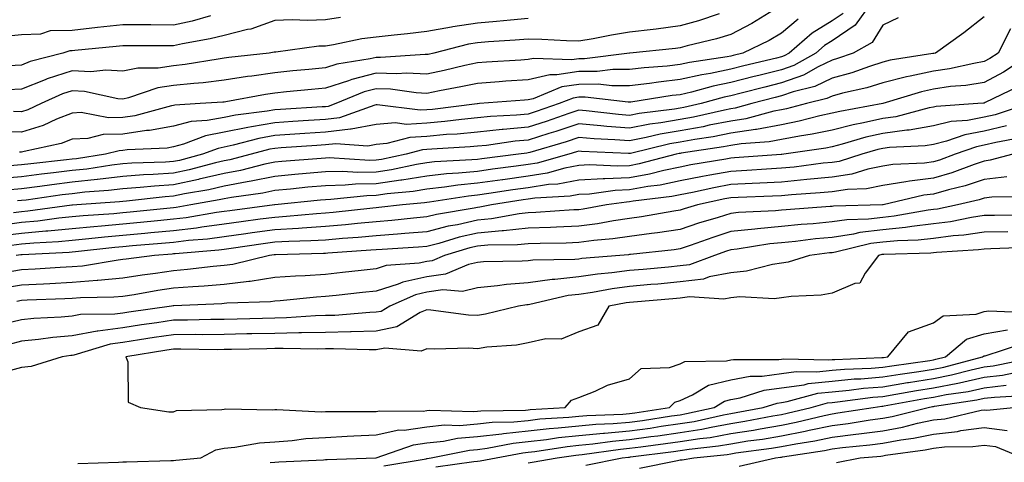
# Model space of a CAD drawing. Units: inches. Extents: x 971123 to 973763, y 7255658 to 7258298.
# Drawn here: x 973468 to 973662, y 7257731 to 7257819 of the extents above; entities that cross this region are included whole.
import ezdxf

# ---------------------------------------------------------------- set-up
doc = ezdxf.new("R2010")
doc.units = ezdxf.units.IN
doc.header["$MEASUREMENT"] = 0
doc.layers.add('Contour_97117255', color=7, linetype='Continuous', true_color=0x092694)

msp = doc.modelspace()

# ---------------------------------------------------------------- linework, layer by layer
at = {"layer": 'Contour_97117255'}
for points in [[(973635.84, 7257821.92, 3121), (973632.58, 7257817.39, 3121), (973628.05, 7257814.3, 3121), (973626.57, 7257813.4, 3121), (973624.86, 7257811.92, 3121), (973620.51, 7257809.46, 3121), (973618.05, 7257808.6, 3121), (973613.62, 7257807.49, 3121), (973612.7, 7257807.27, 3121), (973608.05, 7257806.08, 3121), (973604.59, 7257805.38, 3121), (973600.33, 7257804.2, 3121), (973598.05, 7257803.68, 3121), (973596.47, 7257803.5, 3121), (973588.35, 7257802.22, 3121), (973588.05, 7257802.18, 3121), (973587.79, 7257802.18, 3121), (973579.34, 7257803.21, 3121), (973578.05, 7257803.2, 3121), (973576.94, 7257803.03, 3121), (973574.19, 7257801.92, 3121), (973569.63, 7257800.34, 3121), (973568.05, 7257799.84, 3121), (973565.76, 7257799.63, 3121), (973560.61, 7257799.36, 3121), (973558.05, 7257799.1, 3121), (973554.93, 7257798.8, 3121), (973551.59, 7257798.38, 3121), (973548.05, 7257798.07, 3121), (973543.96, 7257797.83, 3121), (973541.87, 7257798.1, 3121), (973538.05, 7257797.77, 3121), (973533.12, 7257796.85, 3121), (973532.99, 7257796.86, 3121), (973528.05, 7257796.28, 3121), (973523.96, 7257796.01, 3121), (973522.01, 7257795.88, 3121), (973518.05, 7257795.62, 3121), (973514.92, 7257795.05, 3121), (973509.82, 7257793.69, 3121), (973508.05, 7257793.32, 3121), (973506.88, 7257793.09, 3121), (973503.8, 7257791.92, 3121), (973499.26, 7257790.71, 3121), (973498.05, 7257790.46, 3121), (973496.48, 7257790.35, 3121), (973489.83, 7257790.14, 3121), (973488.05, 7257790.01, 3121), (973485.88, 7257789.75, 3121), (973480.98, 7257788.99, 3121), (973478.05, 7257788.68, 3121), (973474.35, 7257788.22, 3121), (973472.01, 7257787.96, 3121), (973468.05, 7257787.46, 3121), (973463.19, 7257787.06, 3121)], [(973616.5, 7257820.37, 3118), (973612.23, 7257817.74, 3118), (973608.05, 7257815.61, 3118), (973605.23, 7257814.74, 3118), (973599.44, 7257813.31, 3118), (973598.05, 7257812.93, 3118), (973597.16, 7257812.81, 3118), (973588.13, 7257811.92, 3118), (973588.05, 7257811.91, 3118), (973579.21, 7257810.76, 3118), (973578.05, 7257810.76, 3118), (973576.68, 7257810.55, 3118), (973569.1, 7257810.87, 3118), (973568.05, 7257810.61, 3118), (973566.64, 7257810.51, 3118), (973559.87, 7257810.1, 3118), (973558.05, 7257809.98, 3118), (973555.57, 7257809.44, 3118), (973551.5, 7257808.47, 3118), (973548.05, 7257807.77, 3118), (973544.07, 7257807.94, 3118), (973542.16, 7257807.81, 3118), (973538.05, 7257807.95, 3118), (973533.25, 7257806.72, 3118), (973532.58, 7257806.45, 3118), (973528.05, 7257804.97, 3118), (973525.27, 7257804.7, 3118), (973520.35, 7257804.22, 3118), (973518.05, 7257804.01, 3118), (973516.22, 7257803.75, 3118), (973508.42, 7257802.29, 3118), (973508.05, 7257802.23, 3118), (973507.77, 7257802.2, 3118), (973503.34, 7257801.92, 3118), (973498.32, 7257801.65, 3118), (973498.05, 7257801.58, 3118), (973497.64, 7257801.51, 3118), (973490.44, 7257799.53, 3118), (973488.05, 7257799.19, 3118), (973485.24, 7257799.11, 3118), (973479.82, 7257800.15, 3118), (973478.05, 7257800.07, 3118), (973474.99, 7257798.86, 3118), (973472.36, 7257797.61, 3118), (973468.05, 7257796.3, 3118), (973463.55, 7257796.42, 3118)], [(973505.38, 7257819.25, 3114), (973501.74, 7257818.23, 3114), (973498.05, 7257817.43, 3114), (973493.59, 7257817.46, 3114), (973492.49, 7257817.48, 3114), (973488.05, 7257817.51, 3114), (973483.06, 7257816.93, 3114), (973483.04, 7257816.93, 3114), (973478.05, 7257816.37, 3114), (973473.7, 7257816.27, 3114), (973471.8, 7257815.67, 3114), (973468.05, 7257815.5, 3114), (973464.81, 7257815.16, 3114)], [(973641.08, 7257818.89, 3122), (973638.05, 7257817.45, 3122), (973635.99, 7257813.98, 3122), (973632.19, 7257811.92, 3122), (973629.15, 7257810.82, 3122), (973628.05, 7257810.51, 3122), (973625.33, 7257809.2, 3122), (973622.42, 7257807.55, 3122), (973618.05, 7257806.02, 3122), (973614.77, 7257805.2, 3122), (973610.1, 7257803.97, 3122), (973608.05, 7257803.44, 3122), (973606.78, 7257803.19, 3122), (973602.19, 7257801.92, 3122), (973598.82, 7257801.15, 3122), (973598.05, 7257801, 3122), (973596.95, 7257800.82, 3122), (973589.99, 7257799.98, 3122), (973588.05, 7257799.61, 3122), (973585.9, 7257799.77, 3122), (973579.49, 7257800.48, 3122), (973578.05, 7257800.6, 3122), (973576.08, 7257799.95, 3122), (973571.59, 7257798.38, 3122), (973568.05, 7257797.29, 3122), (973563.14, 7257796.83, 3122), (973562.92, 7257796.79, 3122), (973558.05, 7257796.3, 3122), (973554.05, 7257795.92, 3122), (973551.93, 7257795.8, 3122), (973548.05, 7257795.46, 3122), (973544.71, 7257795.26, 3122), (973540.16, 7257794.03, 3122), (973538.05, 7257793.84, 3122), (973536.43, 7257793.54, 3122), (973530.13, 7257794, 3122), (973528.05, 7257793.76, 3122), (973526.33, 7257793.64, 3122), (973519.29, 7257793.16, 3122), (973518.05, 7257793.07, 3122), (973517.07, 7257792.9, 3122), (973513.41, 7257791.92, 3122), (973509.15, 7257790.82, 3122), (973508.05, 7257790.61, 3122), (973506.34, 7257790.21, 3122), (973501.15, 7257788.82, 3122), (973498.05, 7257788.18, 3122), (973494.04, 7257787.91, 3122), (973492.12, 7257787.85, 3122), (973488.05, 7257787.55, 3122), (973483.09, 7257786.96, 3122), (973483.02, 7257786.95, 3122), (973478.05, 7257786.4, 3122), (973474.07, 7257785.9, 3122), (973471.7, 7257785.57, 3122), (973468.05, 7257785.1, 3122), (973465.11, 7257784.86, 3122)], [(973568.05, 7257818.74, 3116), (973564.56, 7257818.43, 3116), (973561.83, 7257818.14, 3116), (973558.05, 7257817.84, 3116), (973553.22, 7257817.09, 3116), (973552.91, 7257817.06, 3116), (973548.05, 7257816.16, 3116), (973544.27, 7257815.7, 3116), (973541.59, 7257815.46, 3116), (973538.05, 7257815.06, 3116), (973535.24, 7257814.73, 3116), (973529.65, 7257813.52, 3116), (973528.05, 7257813.3, 3116), (973526.72, 7257813.25, 3116), (973518.25, 7257812.12, 3116), (973518.05, 7257812.11, 3116), (973517.91, 7257812.06, 3116), (973516.95, 7257811.92, 3116), (973508.96, 7257811.01, 3116), (973508.05, 7257810.88, 3116), (973506.86, 7257810.73, 3116), (973500.34, 7257809.63, 3116), (973498.05, 7257809.37, 3116), (973495.06, 7257808.93, 3116), (973491.04, 7257808.93, 3116), (973488.05, 7257808.32, 3116), (973484.68, 7257808.55, 3116), (973481.74, 7257808.23, 3116), (973478.05, 7257808.41, 3116), (973473.16, 7257806.81, 3116), (973472.76, 7257806.63, 3116), (973468.05, 7257804.76, 3116), (973465.35, 7257804.62, 3116)], [(973531.05, 7257818.92, 3115), (973528.05, 7257818.5, 3115), (973524.49, 7257818.36, 3115), (973521.49, 7257818.48, 3115), (973518.05, 7257818.32, 3115), (973513.32, 7257816.65, 3115), (973512.69, 7257816.56, 3115), (973508.05, 7257815.36, 3115), (973505.28, 7257814.69, 3115), (973499.86, 7257813.73, 3115), (973498.05, 7257813.34, 3115), (973496.62, 7257813.35, 3115), (973489.48, 7257813.35, 3115), (973488.05, 7257813.36, 3115), (973486.76, 7257813.21, 3115), (973478.56, 7257812.43, 3115), (973478.05, 7257812.37, 3115), (973477.61, 7257812.36, 3115), (973476.2, 7257811.92, 3115), (973469.75, 7257810.22, 3115), (973468.05, 7257809.55, 3115), (973465.55, 7257809.42, 3115)], [(973630.23, 7257819.74, 3120), (973628.05, 7257818.27, 3120), (973624.11, 7257815.86, 3120), (973619.57, 7257811.92, 3120), (973618.6, 7257811.37, 3120), (973618.05, 7257811.18, 3120), (973617.06, 7257810.93, 3120), (973610.61, 7257809.36, 3120), (973608.05, 7257808.71, 3120), (973604.02, 7257807.89, 3120), (973602.34, 7257807.63, 3120), (973598.05, 7257806.66, 3120), (973593.79, 7257806.18, 3120), (973592.03, 7257805.9, 3120), (973588.05, 7257805.43, 3120), (973584.56, 7257805.41, 3120), (973581.87, 7257805.74, 3120), (973578.05, 7257805.72, 3120), (973574.74, 7257805.23, 3120), (973569.03, 7257802.9, 3120), (973568.05, 7257802.66, 3120), (973567.36, 7257802.61, 3120), (973558.45, 7257801.92, 3120), (973558.07, 7257801.9, 3120), (973558.05, 7257801.9, 3120), (973558.03, 7257801.9, 3120), (973549.18, 7257800.79, 3120), (973548.05, 7257800.69, 3120), (973546.74, 7257800.61, 3120), (973538.26, 7257801.71, 3120), (973538.05, 7257801.69, 3120), (973537.77, 7257801.64, 3120), (973530.84, 7257799.13, 3120), (973528.05, 7257798.8, 3120), (973524.71, 7257798.58, 3120), (973521.59, 7257798.38, 3120), (973518.05, 7257798.16, 3120), (973513.46, 7257797.33, 3120), (973512.73, 7257797.24, 3120), (973508.05, 7257796.26, 3120), (973504.4, 7257795.57, 3120), (973500.02, 7257793.89, 3120), (973498.05, 7257793.38, 3120), (973496.82, 7257793.15, 3120), (973488.9, 7257792.77, 3120), (973488.05, 7257792.64, 3120), (973487.35, 7257792.62, 3120), (973484.63, 7257791.92, 3120), (973478.93, 7257791.04, 3120), (973478.05, 7257790.94, 3120), (973476.94, 7257790.81, 3120), (973469.92, 7257790.05, 3120), (973468.05, 7257789.8, 3120), (973465.75, 7257789.62, 3120)], [(973605.79, 7257819.66, 3117), (973601.69, 7257818.28, 3117), (973598.05, 7257817.26, 3117), (973593.32, 7257816.65, 3117), (973592.72, 7257816.59, 3117), (973588.05, 7257816.02, 3117), (973584.51, 7257815.46, 3117), (973580.88, 7257814.75, 3117), (973578.05, 7257814.27, 3117), (973575.65, 7257814.32, 3117), (973570.74, 7257814.61, 3117), (973568.05, 7257814.65, 3117), (973565.53, 7257814.44, 3117), (973560.25, 7257814.12, 3117), (973558.05, 7257813.94, 3117), (973556.3, 7257813.67, 3117), (973549.45, 7257811.92, 3117), (973548.31, 7257811.66, 3117), (973548.05, 7257811.6, 3117), (973547.74, 7257811.61, 3117), (973538.95, 7257811.02, 3117), (973538.05, 7257811.05, 3117), (973536.89, 7257810.76, 3117), (973530.27, 7257809.7, 3117), (973528.05, 7257808.97, 3117), (973524.79, 7257808.66, 3117), (973521.6, 7257808.37, 3117), (973518.05, 7257808.02, 3117), (973513.5, 7257807.37, 3117), (973512.7, 7257807.27, 3117), (973508.05, 7257806.56, 3117), (973503.92, 7257806.05, 3117), (973502.05, 7257805.92, 3117), (973498.05, 7257805.48, 3117), (973494.94, 7257805.03, 3117), (973489.17, 7257803.04, 3117), (973488.05, 7257802.81, 3117), (973487.09, 7257802.88, 3117), (973480.47, 7257804.34, 3117), (973478.05, 7257804.46, 3117), (973476.14, 7257803.83, 3117), (973471.93, 7257801.92, 3117), (973469.3, 7257800.67, 3117), (973468.05, 7257800.3, 3117), (973466.47, 7257800.34, 3117)], [(973658.05, 7257819.06, 3123), (973654.03, 7257815.94, 3123), (973648.43, 7257811.92, 3123), (973648.12, 7257811.85, 3123), (973648.05, 7257811.84, 3123), (973647.94, 7257811.81, 3123), (973639.49, 7257810.48, 3123), (973638.05, 7257810.12, 3123), (973635.42, 7257809.29, 3123), (973631.95, 7257808.02, 3123), (973628.05, 7257806.96, 3123), (973624.65, 7257805.32, 3123), (973620.39, 7257804.26, 3123), (973618.05, 7257803.44, 3123), (973616.83, 7257803.14, 3123), (973612.19, 7257801.92, 3123), (973608.93, 7257801.04, 3123), (973608.05, 7257800.9, 3123), (973606.79, 7257800.66, 3123), (973600.72, 7257799.25, 3123), (973598.05, 7257798.78, 3123), (973594.26, 7257798.13, 3123), (973592.1, 7257797.87, 3123), (973588.05, 7257797.1, 3123), (973583.56, 7257797.43, 3123), (973582.42, 7257797.55, 3123), (973578.05, 7257797.91, 3123), (973573.55, 7257796.42, 3123), (973572.14, 7257796.01, 3123), (973568.05, 7257794.73, 3123), (973565.48, 7257794.49, 3123), (973559.81, 7257793.68, 3123), (973558.05, 7257793.5, 3123), (973556.6, 7257793.37, 3123), (973549.06, 7257792.93, 3123), (973548.05, 7257792.84, 3123), (973547.18, 7257792.79, 3123), (973543.96, 7257791.92, 3123), (973539.09, 7257790.88, 3123), (973538.05, 7257790.74, 3123), (973536.84, 7257790.71, 3123), (973528.77, 7257791.2, 3123), (973528.05, 7257791.18, 3123), (973527.23, 7257791.1, 3123), (973519.46, 7257790.51, 3123), (973518.05, 7257790.39, 3123), (973516.1, 7257789.97, 3123), (973511.26, 7257788.71, 3123), (973508.05, 7257788.1, 3123), (973503.1, 7257786.97, 3123), (973503.02, 7257786.95, 3123), (973498.05, 7257785.9, 3123), (973494.32, 7257785.65, 3123), (973491.47, 7257785.34, 3123), (973488.05, 7257785.08, 3123), (973485.22, 7257784.75, 3123), (973480.53, 7257784.4, 3123), (973478.05, 7257784.13, 3123), (973476.09, 7257783.88, 3123), (973469.01, 7257782.88, 3123), (973468.05, 7257782.76, 3123), (973467.28, 7257782.69, 3123)], [(973621.36, 7257818.61, 3119), (973618.05, 7257815.82, 3119), (973615.6, 7257814.37, 3119), (973610.43, 7257811.92, 3119), (973608.52, 7257811.45, 3119), (973608.05, 7257811.33, 3119), (973607.32, 7257811.19, 3119), (973599.92, 7257810.05, 3119), (973598.05, 7257809.63, 3119), (973595.47, 7257809.34, 3119), (973590.95, 7257809.02, 3119), (973588.05, 7257808.67, 3119), (973584.79, 7257808.66, 3119), (973581.71, 7257808.26, 3119), (973578.05, 7257808.24, 3119), (973573.72, 7257807.59, 3119), (973572.33, 7257807.64, 3119), (973568.05, 7257806.64, 3119), (973563.64, 7257806.33, 3119), (973562.37, 7257806.24, 3119), (973558.05, 7257805.93, 3119), (973554.75, 7257805.22, 3119), (973550.59, 7257804.46, 3119), (973548.05, 7257803.94, 3119), (973545.94, 7257804.03, 3119), (973540.88, 7257804.75, 3119), (973538.05, 7257804.84, 3119), (973535.72, 7257804.25, 3119), (973530.09, 7257801.92, 3119), (973528.6, 7257801.37, 3119), (973528.05, 7257801.31, 3119), (973527.41, 7257801.28, 3119), (973519.19, 7257800.78, 3119), (973518.05, 7257800.7, 3119), (973516.56, 7257800.43, 3119), (973510.31, 7257799.66, 3119), (973508.05, 7257799.2, 3119), (973504.7, 7257798.57, 3119), (973501.57, 7257798.4, 3119), (973498.05, 7257797.48, 3119), (973493.34, 7257796.63, 3119), (973492.73, 7257796.6, 3119), (973488.05, 7257795.91, 3119), (973484.16, 7257795.81, 3119), (973481.16, 7257795.03, 3119), (973478.05, 7257794.89, 3119), (973475.92, 7257794.05, 3119), (973468.61, 7257792.48, 3119), (973468.05, 7257792.31, 3119), (973467.65, 7257792.32, 3119)], [(973663.29, 7257816.68, 3124), (973660.85, 7257811.92, 3124), (973659.16, 7257810.81, 3124), (973658.05, 7257810.22, 3124), (973656.01, 7257809.88, 3124), (973651.2, 7257808.77, 3124), (973648.05, 7257808.32, 3124), (973643.45, 7257807.32, 3124), (973642.76, 7257807.21, 3124), (973638.05, 7257806.02, 3124), (973634.93, 7257805.04, 3124), (973630.1, 7257803.97, 3124), (973628.05, 7257803.41, 3124), (973627.04, 7257802.93, 3124), (973622.98, 7257801.92, 3124), (973619.07, 7257800.9, 3124), (973618.05, 7257800.71, 3124), (973616.57, 7257800.44, 3124), (973611.03, 7257798.94, 3124), (973608.05, 7257798.48, 3124), (973603.77, 7257797.64, 3124), (973602.6, 7257797.37, 3124), (973598.05, 7257796.55, 3124), (973594.09, 7257795.88, 3124), (973591.34, 7257795.21, 3124), (973588.05, 7257794.58, 3124), (973585.18, 7257794.79, 3124), (973581.1, 7257794.97, 3124), (973578.05, 7257795.21, 3124), (973575.58, 7257794.39, 3124), (973568.42, 7257792.29, 3124), (973568.05, 7257792.17, 3124), (973567.82, 7257792.15, 3124), (973566.18, 7257791.92, 3124), (973558.95, 7257791.02, 3124), (973558.05, 7257790.89, 3124), (973556.92, 7257790.79, 3124), (973549.57, 7257790.4, 3124), (973548.05, 7257790.23, 3124), (973546.03, 7257789.9, 3124), (973541.11, 7257788.86, 3124), (973538.05, 7257788.41, 3124), (973534.47, 7257788.34, 3124), (973531.45, 7257788.52, 3124), (973528.05, 7257788.43, 3124), (973524.22, 7257788.09, 3124), (973522.04, 7257787.93, 3124), (973518.05, 7257787.56, 3124), (973513.39, 7257786.58, 3124), (973512.59, 7257786.46, 3124), (973508.05, 7257785.6, 3124), (973505.05, 7257784.92, 3124), (973500.22, 7257784.09, 3124), (973498.05, 7257783.63, 3124), (973496.45, 7257783.52, 3124), (973488.81, 7257782.68, 3124), (973488.05, 7257782.62, 3124), (973487.42, 7257782.55, 3124), (973478.99, 7257781.92, 3124), (973478.11, 7257781.86, 3124), (973478.05, 7257781.85, 3124), (973477.97, 7257781.84, 3124), (973469.31, 7257780.66, 3124), (973468.05, 7257780.55, 3124), (973466.47, 7257780.34, 3124)], [(973667.61, 7257811.92, 3125), (973661.85, 7257808.12, 3125), (973658.05, 7257806.12, 3125), (973654.45, 7257805.52, 3125), (973651.41, 7257805.28, 3125), (973648.05, 7257804.79, 3125), (973645.69, 7257804.28, 3125), (973638.05, 7257801.92, 3125), (973629.58, 7257800.39, 3125), (973628.05, 7257800.01, 3125), (973625.61, 7257799.48, 3125), (973621.54, 7257798.43, 3125), (973618.05, 7257797.76, 3125), (973613.14, 7257796.83, 3125), (973612.95, 7257796.82, 3125), (973608.05, 7257796.06, 3125), (973604.59, 7257795.38, 3125), (973600.98, 7257794.85, 3125), (973598.05, 7257794.32, 3125), (973596, 7257793.97, 3125), (973588.23, 7257792.1, 3125), (973588.05, 7257792.07, 3125), (973587.89, 7257792.08, 3125), (973578.61, 7257792.48, 3125), (973578.05, 7257792.52, 3125), (973577.6, 7257792.37, 3125), (973576.08, 7257791.92, 3125), (973569.83, 7257790.14, 3125), (973568.05, 7257789.87, 3125), (973565.67, 7257789.54, 3125), (973561.01, 7257788.96, 3125), (973558.05, 7257788.54, 3125), (973554.3, 7257788.17, 3125), (973551.93, 7257788.04, 3125), (973548.05, 7257787.62, 3125), (973543.15, 7257786.82, 3125), (973542.93, 7257786.8, 3125), (973538.05, 7257786.09, 3125), (973533.97, 7257786, 3125), (973531.92, 7257785.79, 3125), (973528.05, 7257785.69, 3125), (973524.58, 7257785.39, 3125), (973521.16, 7257785.03, 3125), (973518.05, 7257784.74, 3125), (973515.72, 7257784.25, 3125), (973509.51, 7257783.38, 3125), (973508.05, 7257783.1, 3125), (973507.08, 7257782.89, 3125), (973501.48, 7257781.92, 3125), (973498.56, 7257781.41, 3125), (973498.05, 7257781.35, 3125), (973497.42, 7257781.3, 3125), (973489.51, 7257780.46, 3125), (973488.05, 7257780.33, 3125), (973486.3, 7257780.17, 3125), (973480.24, 7257779.73, 3125), (973478.05, 7257779.53, 3125), (973475.4, 7257779.27, 3125), (973471.26, 7257778.71, 3125), (973468.05, 7257778.42, 3125), (973464.01, 7257777.88, 3125)], [(973664.71, 7257805.26, 3126), (973658.27, 7257802.14, 3126), (973658.05, 7257802.03, 3126), (973657.96, 7257802.01, 3126), (973656.8, 7257801.92, 3126), (973648.6, 7257801.37, 3126), (973648.05, 7257801.24, 3126), (973647.23, 7257801.1, 3126), (973640.64, 7257799.33, 3126), (973638.05, 7257798.97, 3126), (973634.25, 7257798.12, 3126), (973632.22, 7257797.75, 3126), (973628.05, 7257796.71, 3126), (973624.11, 7257795.86, 3126), (973621.62, 7257795.49, 3126), (973618.05, 7257794.81, 3126), (973615.62, 7257794.35, 3126), (973610.08, 7257793.95, 3126), (973608.05, 7257793.64, 3126), (973606.61, 7257793.36, 3126), (973598.26, 7257792.13, 3126), (973598.05, 7257792.09, 3126), (973597.9, 7257792.07, 3126), (973597.3, 7257791.92, 3126), (973589.96, 7257790.01, 3126), (973588.05, 7257789.66, 3126), (973585.7, 7257789.57, 3126), (973580.17, 7257789.8, 3126), (973578.05, 7257789.68, 3126), (973575.29, 7257789.16, 3126), (973571.81, 7257788.16, 3126), (973568.05, 7257787.58, 3126), (973563.07, 7257786.9, 3126), (973563.02, 7257786.89, 3126), (973558.05, 7257786.19, 3126), (973554.16, 7257785.81, 3126), (973551.53, 7257785.4, 3126), (973548.05, 7257785.02, 3126), (973545.38, 7257784.59, 3126), (973540.22, 7257784.09, 3126), (973538.05, 7257783.78, 3126), (973536.23, 7257783.74, 3126), (973529.1, 7257782.97, 3126), (973528.05, 7257782.95, 3126), (973527.1, 7257782.87, 3126), (973518.06, 7257781.93, 3126), (973518, 7257781.92, 3126), (973509.2, 7257780.77, 3126), (973508.05, 7257780.6, 3126), (973506.54, 7257780.41, 3126), (973500.59, 7257779.38, 3126), (973498.05, 7257779.08, 3126), (973494.91, 7257778.78, 3126), (973491.55, 7257778.42, 3126), (973488.05, 7257778.1, 3126), (973483.85, 7257777.72, 3126), (973482.36, 7257777.61, 3126), (973478.05, 7257777.2, 3126), (973473.23, 7257776.74, 3126), (973472.85, 7257776.72, 3126), (973468.05, 7257776.3, 3126), (973464.19, 7257775.78, 3126)], [(973667.01, 7257801.92, 3127), (973660.23, 7257799.74, 3127), (973658.05, 7257799.22, 3127), (973654.75, 7257798.62, 3127), (973651.57, 7257798.4, 3127), (973648.05, 7257797.55, 3127), (973643.26, 7257796.71, 3127), (973642.83, 7257796.7, 3127), (973638.05, 7257796.03, 3127), (973634.7, 7257795.27, 3127), (973630.02, 7257793.89, 3127), (973628.05, 7257793.39, 3127), (973626.83, 7257793.14, 3127), (973618.54, 7257791.92, 3127), (973618.11, 7257791.86, 3127), (973618.05, 7257791.86, 3127), (973617.98, 7257791.85, 3127), (973608.77, 7257791.2, 3127), (973608.05, 7257791.16, 3127), (973607.11, 7257790.98, 3127), (973600.17, 7257789.8, 3127), (973598.05, 7257789.39, 3127), (973594.87, 7257788.74, 3127), (973591.99, 7257787.98, 3127), (973588.05, 7257787.28, 3127), (973583.2, 7257787.07, 3127), (973582.89, 7257787.08, 3127), (973578.05, 7257786.81, 3127), (973573.95, 7257786.02, 3127), (973572.05, 7257785.92, 3127), (973568.05, 7257785.31, 3127), (973565.07, 7257784.9, 3127), (973560.28, 7257784.15, 3127), (973558.05, 7257783.82, 3127), (973556.31, 7257783.66, 3127), (973548.6, 7257782.47, 3127), (973548.05, 7257782.41, 3127), (973547.63, 7257782.34, 3127), (973543.23, 7257781.92, 3127), (973538.57, 7257781.4, 3127), (973538.05, 7257781.36, 3127), (973537.43, 7257781.3, 3127), (973529.56, 7257780.41, 3127), (973528.05, 7257780.27, 3127), (973526.29, 7257780.16, 3127), (973520.37, 7257779.6, 3127), (973518.05, 7257779.46, 3127), (973515.2, 7257779.07, 3127), (973511.4, 7257778.57, 3127), (973508.05, 7257778.11, 3127), (973503.66, 7257777.53, 3127), (973502.62, 7257777.35, 3127), (973498.05, 7257776.79, 3127), (973493.6, 7257776.37, 3127), (973492.41, 7257776.28, 3127), (973488.05, 7257775.88, 3127), (973484.43, 7257775.54, 3127), (973481.32, 7257775.19, 3127), (973478.05, 7257774.88, 3127), (973475.34, 7257774.63, 3127), (973470.52, 7257774.39, 3127), (973468.05, 7257774.18, 3127), (973466.06, 7257773.91, 3127)], [(973662.46, 7257797.51, 3128), (973658.05, 7257796.45, 3128), (973654.22, 7257795.75, 3128), (973650.61, 7257794.48, 3128), (973648.05, 7257793.85, 3128), (973646.4, 7257793.57, 3128), (973639.4, 7257793.27, 3128), (973638.05, 7257793.08, 3128), (973637.1, 7257792.87, 3128), (973633.89, 7257791.92, 3128), (973629.45, 7257790.52, 3128), (973628.05, 7257790.32, 3128), (973626.26, 7257790.13, 3128), (973620.58, 7257789.39, 3128), (973618.05, 7257789.16, 3128), (973615.12, 7257788.99, 3128), (973611.25, 7257788.72, 3128), (973608.05, 7257788.54, 3128), (973603.89, 7257787.76, 3128), (973602.45, 7257787.52, 3128), (973598.05, 7257786.65, 3128), (973594.13, 7257785.84, 3128), (973591.66, 7257785.53, 3128), (973588.05, 7257784.89, 3128), (973585.21, 7257784.76, 3128), (973580.19, 7257784.06, 3128), (973578.05, 7257783.94, 3128), (973576.35, 7257783.62, 3128), (973569.36, 7257783.23, 3128), (973568.05, 7257783.03, 3128), (973567.07, 7257782.9, 3128), (973560.86, 7257781.92, 3128), (973558.5, 7257781.47, 3128), (973558.05, 7257781.43, 3128), (973557.42, 7257781.3, 3128), (973549.94, 7257780.03, 3128), (973548.05, 7257779.55, 3128), (973545.45, 7257779.32, 3128), (973541.13, 7257778.84, 3128), (973538.05, 7257778.59, 3128), (973534.38, 7257778.25, 3128), (973532, 7257777.97, 3128), (973528.05, 7257777.62, 3128), (973523.47, 7257777.34, 3128), (973522.71, 7257777.26, 3128), (973518.05, 7257777, 3128), (973513.59, 7257776.38, 3128), (973512.34, 7257776.21, 3128), (973508.05, 7257775.61, 3128), (973504.8, 7257775.17, 3128), (973501, 7257774.87, 3128), (973498.05, 7257774.51, 3128), (973495.69, 7257774.28, 3128), (973489.95, 7257773.82, 3128), (973488.05, 7257773.65, 3128), (973486.47, 7257773.5, 3128), (973478.75, 7257772.62, 3128), (973478.05, 7257772.55, 3128), (973477.46, 7257772.51, 3128), (973468.2, 7257772.07, 3128), (973468.05, 7257772.05, 3128), (973467.93, 7257772.04, 3128), (973467.02, 7257771.92, 3128)], [(973664.89, 7257795.08, 3129), (973660.36, 7257794.23, 3129), (973658.05, 7257793.69, 3129), (973656.56, 7257793.41, 3129), (973652.33, 7257791.92, 3129), (973649.22, 7257790.75, 3129), (973648.05, 7257790.41, 3129), (973646.31, 7257790.18, 3129), (973640.06, 7257789.91, 3129), (973638.05, 7257789.59, 3129), (973635.13, 7257789, 3129), (973631.96, 7257788.01, 3129), (973628.05, 7257787.42, 3129), (973623.06, 7257786.91, 3129), (973623.04, 7257786.91, 3129), (973618.05, 7257786.44, 3129), (973613.76, 7257786.21, 3129), (973612.28, 7257786.15, 3129), (973608.05, 7257785.92, 3129), (973604.68, 7257785.29, 3129), (973600.52, 7257784.39, 3129), (973598.05, 7257783.9, 3129), (973596.41, 7257783.56, 3129), (973588.76, 7257782.63, 3129), (973588.05, 7257782.51, 3129), (973587.49, 7257782.48, 3129), (973583.53, 7257781.92, 3129), (973578.9, 7257781.07, 3129), (973578.05, 7257780.96, 3129), (973577.05, 7257780.92, 3129), (973569.56, 7257780.41, 3129), (973568.05, 7257780.35, 3129), (973566.29, 7257780.16, 3129), (973560.83, 7257779.14, 3129), (973558.05, 7257778.88, 3129), (973554.14, 7257778.01, 3129), (973552.27, 7257777.7, 3129), (973548.05, 7257776.62, 3129), (973543.72, 7257776.25, 3129), (973542.29, 7257776.16, 3129), (973538.05, 7257775.82, 3129), (973534.49, 7257775.48, 3129), (973531.4, 7257775.27, 3129), (973528.05, 7257774.98, 3129), (973525.17, 7257774.8, 3129), (973520.82, 7257774.69, 3129), (973518.05, 7257774.53, 3129), (973515.76, 7257774.21, 3129), (973509.44, 7257773.31, 3129), (973508.05, 7257773.11, 3129), (973507, 7257772.97, 3129), (973498.4, 7257772.27, 3129), (973498.05, 7257772.23, 3129), (973497.77, 7257772.2, 3129), (973494.29, 7257771.92, 3129), (973488.75, 7257771.22, 3129), (973488.05, 7257771.1, 3129), (973487.14, 7257771.01, 3129), (973480.13, 7257769.84, 3129), (973478.05, 7257769.66, 3129), (973475.67, 7257769.54, 3129), (973470.76, 7257769.21, 3129), (973468.05, 7257769.08, 3129), (973464.62, 7257768.49, 3129)], [(973663.75, 7257791.92, 3130), (973659.24, 7257790.73, 3130), (973658.05, 7257790.58, 3130), (973656.06, 7257789.93, 3130), (973651.69, 7257788.28, 3130), (973648.05, 7257787.23, 3130), (973643.34, 7257786.63, 3130), (973642.58, 7257786.45, 3130), (973638.05, 7257785.75, 3130), (973634.87, 7257785.1, 3130), (973631.11, 7257784.98, 3130), (973628.05, 7257784.52, 3130), (973625.7, 7257784.27, 3130), (973620.06, 7257783.93, 3130), (973618.05, 7257783.74, 3130), (973616.32, 7257783.65, 3130), (973609.51, 7257783.38, 3130), (973608.05, 7257783.31, 3130), (973606.88, 7257783.09, 3130), (973601.48, 7257781.92, 3130), (973598.84, 7257781.13, 3130), (973598.05, 7257780.87, 3130), (973596.81, 7257780.68, 3130), (973590.42, 7257779.55, 3130), (973588.05, 7257779.22, 3130), (973584.91, 7257778.78, 3130), (973581.76, 7257778.21, 3130), (973578.05, 7257777.73, 3130), (973573.67, 7257777.55, 3130), (973572.5, 7257777.47, 3130), (973568.05, 7257777.29, 3130), (973563.2, 7257776.77, 3130), (973562.9, 7257776.77, 3130), (973558.05, 7257776.33, 3130), (973554.44, 7257775.53, 3130), (973550.43, 7257774.3, 3130), (973548.05, 7257773.7, 3130), (973546.42, 7257773.55, 3130), (973539.27, 7257773.14, 3130), (973538.05, 7257773.04, 3130), (973537.02, 7257772.95, 3130), (973528.5, 7257772.37, 3130), (973528.05, 7257772.33, 3130), (973527.66, 7257772.31, 3130), (973518.21, 7257772.08, 3130), (973518.05, 7257772.07, 3130), (973517.92, 7257772.05, 3130), (973517.02, 7257771.92, 3130), (973509.8, 7257770.17, 3130), (973508.05, 7257769.95, 3130), (973505.89, 7257769.76, 3130), (973500.83, 7257769.14, 3130), (973498.05, 7257768.92, 3130), (973494.52, 7257768.39, 3130), (973491.91, 7257768.06, 3130), (973488.05, 7257767.47, 3130), (973483.12, 7257766.99, 3130), (973483, 7257766.97, 3130), (973478.05, 7257766.56, 3130), (973473.65, 7257766.32, 3130), (973472.41, 7257766.28, 3130), (973468.05, 7257766.05, 3130), (973464.52, 7257765.45, 3130)], [(973662.51, 7257787.46, 3131), (973658.05, 7257786.91, 3131), (973654.3, 7257785.67, 3131), (973651.05, 7257784.92, 3131), (973648.05, 7257784.06, 3131), (973646.16, 7257783.81, 3131), (973638.14, 7257781.92, 3131), (973638.05, 7257781.91, 3131), (973638.03, 7257781.9, 3131), (973628.33, 7257781.64, 3131), (973628.05, 7257781.6, 3131), (973627.7, 7257781.57, 3131), (973619.01, 7257780.96, 3131), (973618.05, 7257780.87, 3131), (973616.88, 7257780.75, 3131), (973609.57, 7257780.4, 3131), (973608.05, 7257780.23, 3131), (973605.57, 7257779.44, 3131), (973601.69, 7257778.28, 3131), (973598.05, 7257777.05, 3131), (973593.58, 7257776.39, 3131), (973592.39, 7257776.26, 3131), (973588.05, 7257775.65, 3131), (973584.78, 7257775.19, 3131), (973581, 7257774.87, 3131), (973578.05, 7257774.5, 3131), (973575.58, 7257774.39, 3131), (973570.45, 7257774.32, 3131), (973568.05, 7257774.23, 3131), (973565.96, 7257774.01, 3131), (973560.1, 7257773.97, 3131), (973558.05, 7257773.79, 3131), (973556.53, 7257773.44, 3131), (973551.55, 7257771.92, 3131), (973549.09, 7257770.88, 3131), (973548.05, 7257770.73, 3131), (973546.53, 7257770.4, 3131), (973540.05, 7257769.92, 3131), (973538.05, 7257769.29, 3131), (973535.1, 7257768.97, 3131), (973531.41, 7257768.56, 3131), (973528.05, 7257768.2, 3131), (973524.06, 7257767.93, 3131), (973522.12, 7257767.85, 3131), (973518.05, 7257767.55, 3131), (973513.18, 7257766.79, 3131), (973512.91, 7257766.78, 3131), (973508.05, 7257766.18, 3131), (973504.12, 7257765.85, 3131), (973501.88, 7257765.75, 3131), (973498.05, 7257765.46, 3131), (973494.97, 7257765, 3131), (973490.31, 7257764.18, 3131), (973488.05, 7257763.82, 3131), (973486.31, 7257763.66, 3131), (973479.71, 7257763.58, 3131), (973478.05, 7257763.44, 3131), (973476.6, 7257763.37, 3131), (973469.21, 7257763.08, 3131), (973468.05, 7257763.01, 3131), (973467.11, 7257762.86, 3131)], [(973666.49, 7257783.48, 3132), (973659.55, 7257783.42, 3132), (973658.05, 7257783.24, 3132), (973657.05, 7257782.92, 3132), (973652.81, 7257781.92, 3132), (973648.87, 7257781.1, 3132), (973648.05, 7257780.99, 3132), (973647.01, 7257780.88, 3132), (973640.3, 7257779.67, 3132), (973638.05, 7257779.46, 3132), (973635.25, 7257779.12, 3132), (973630.97, 7257779, 3132), (973628.05, 7257778.55, 3132), (973624.33, 7257778.2, 3132), (973621.94, 7257778.03, 3132), (973618.05, 7257777.64, 3132), (973613.3, 7257777.17, 3132), (973612.82, 7257777.15, 3132), (973608.05, 7257776.64, 3132), (973604.48, 7257775.49, 3132), (973600.04, 7257773.91, 3132), (973598.05, 7257773.24, 3132), (973596.9, 7257773.07, 3132), (973588.25, 7257772.12, 3132), (973588.05, 7257772.09, 3132), (973587.9, 7257772.07, 3132), (973586.18, 7257771.92, 3132), (973578.67, 7257771.3, 3132), (973578.05, 7257771.21, 3132), (973577.25, 7257771.12, 3132), (973568.98, 7257770.99, 3132), (973568.05, 7257770.87, 3132), (973566.9, 7257770.77, 3132), (973559.28, 7257770.69, 3132), (973558.05, 7257770.57, 3132), (973556.28, 7257770.15, 3132), (973551.75, 7257768.22, 3132), (973548.05, 7257767.69, 3132), (973543.31, 7257766.66, 3132), (973542.38, 7257766.25, 3132), (973538.05, 7257764.88, 3132), (973535.38, 7257764.59, 3132), (973530.16, 7257764.03, 3132), (973528.05, 7257763.8, 3132), (973526.29, 7257763.68, 3132), (973519.1, 7257762.97, 3132), (973518.05, 7257762.91, 3132), (973517.2, 7257762.77, 3132), (973508.61, 7257762.48, 3132), (973508.05, 7257762.41, 3132), (973507.6, 7257762.37, 3132), (973498.12, 7257761.99, 3132), (973498.05, 7257761.98, 3132), (973498, 7257761.97, 3132), (973497.69, 7257761.92, 3132), (973489.25, 7257760.72, 3132), (973488.05, 7257760.54, 3132), (973486.46, 7257760.33, 3132), (973479.72, 7257760.25, 3132), (973478.05, 7257759.95, 3132), (973475.87, 7257759.74, 3132), (973470.5, 7257759.47, 3132), (973468.05, 7257759.21, 3132), (973464.48, 7257758.35, 3132)], [(973666.02, 7257779.89, 3133), (973660.12, 7257779.85, 3133), (973658.05, 7257779.8, 3133), (973655.57, 7257779.44, 3133), (973651.4, 7257778.57, 3133), (973648.05, 7257778.15, 3133), (973643.8, 7257777.67, 3133), (973642.53, 7257777.44, 3133), (973638.05, 7257777.01, 3133), (973633.52, 7257776.45, 3133), (973632.29, 7257776.16, 3133), (973628.05, 7257775.51, 3133), (973624.77, 7257775.2, 3133), (973620.82, 7257774.69, 3133), (973618.05, 7257774.41, 3133), (973615.77, 7257774.2, 3133), (973609.31, 7257773.18, 3133), (973608.05, 7257773.04, 3133), (973607.2, 7257772.77, 3133), (973604.82, 7257771.92, 3133), (973599.89, 7257770.08, 3133), (973598.05, 7257769.85, 3133), (973595.77, 7257769.64, 3133), (973590.79, 7257769.18, 3133), (973588.05, 7257768.93, 3133), (973584.61, 7257768.48, 3133), (973581.73, 7257768.24, 3133), (973578.05, 7257767.71, 3133), (973573.32, 7257767.19, 3133), (973572.79, 7257767.18, 3133), (973568.05, 7257766.53, 3133), (973563.78, 7257766.19, 3133), (973562.04, 7257765.91, 3133), (973558.05, 7257765.53, 3133), (973555.13, 7257764.84, 3133), (973551.24, 7257765.11, 3133), (973548.05, 7257764.65, 3133), (973545.8, 7257764.17, 3133), (973540.74, 7257761.92, 3133), (973539.08, 7257760.89, 3133), (973538.05, 7257760.7, 3133), (973536.79, 7257760.66, 3133), (973529.89, 7257760.08, 3133), (973528.05, 7257760.04, 3133), (973526.12, 7257759.99, 3133), (973520.37, 7257759.6, 3133), (973518.05, 7257759.55, 3133), (973515.62, 7257759.49, 3133), (973510.6, 7257759.37, 3133), (973508.05, 7257759.31, 3133), (973505.41, 7257759.28, 3133), (973500.83, 7257759.14, 3133), (973498.05, 7257759.12, 3133), (973494.75, 7257758.62, 3133), (973491.77, 7257758.2, 3133), (973488.05, 7257757.63, 3133), (973483.1, 7257756.97, 3133), (973483, 7257756.97, 3133), (973478.05, 7257756.07, 3133), (973474.25, 7257755.72, 3133), (973471.45, 7257755.32, 3133), (973468.05, 7257754.97, 3133), (973465.6, 7257754.37, 3133)], [(973662.74, 7257776.61, 3134), (973658.05, 7257776.5, 3134), (973654.06, 7257775.91, 3134), (973651.92, 7257775.79, 3134), (973648.05, 7257775.3, 3134), (973645.01, 7257774.96, 3134), (973640.97, 7257774.84, 3134), (973638.05, 7257774.56, 3134), (973635.7, 7257774.27, 3134), (973628.7, 7257772.57, 3134), (973628.05, 7257772.48, 3134), (973627.54, 7257772.43, 3134), (973623.6, 7257771.92, 3134), (973619.39, 7257770.58, 3134), (973618.05, 7257770.38, 3134), (973616.28, 7257770.15, 3134), (973611.17, 7257768.8, 3134), (973608.05, 7257768.52, 3134), (973603.81, 7257767.68, 3134), (973602.7, 7257767.27, 3134), (973598.05, 7257766.69, 3134), (973593.68, 7257766.29, 3134), (973592.3, 7257766.17, 3134), (973588.05, 7257765.79, 3134), (973584.62, 7257765.35, 3134), (973580.74, 7257764.61, 3134), (973578.05, 7257764.22, 3134), (973575.98, 7257763.99, 3134), (973568.38, 7257762.25, 3134), (973568.05, 7257762.2, 3134), (973567.79, 7257762.18, 3134), (973566.15, 7257761.92, 3134), (973559.66, 7257760.31, 3134), (973558.05, 7257760.07, 3134), (973556.28, 7257760.15, 3134), (973548.85, 7257761.12, 3134), (973548.05, 7257761.16, 3134), (973546.77, 7257760.64, 3134), (973542.16, 7257757.81, 3134), (973538.05, 7257757, 3134), (973533.11, 7257756.86, 3134), (973533, 7257756.87, 3134), (973528.05, 7257756.74, 3134), (973523.33, 7257756.64, 3134), (973522.78, 7257756.65, 3134), (973518.05, 7257756.54, 3134), (973513.53, 7257756.44, 3134), (973512.55, 7257756.42, 3134), (973508.05, 7257756.31, 3134), (973503.69, 7257756.28, 3134), (973502.42, 7257756.3, 3134), (973498.05, 7257756.26, 3134), (973494.27, 7257755.7, 3134), (973491.36, 7257755.23, 3134), (973488.05, 7257754.73, 3134), (973485.57, 7257754.4, 3134), (973478.38, 7257752.25, 3134), (973478.05, 7257752.19, 3134), (973477.81, 7257752.16, 3134), (973476.06, 7257751.92, 3134), (973470, 7257749.97, 3134), (973468.05, 7257749.79, 3134), (973465.16, 7257749.03, 3134)], [(973666.47, 7257773.5, 3135), (973659.36, 7257773.23, 3135), (973658.05, 7257773.2, 3135), (973656.94, 7257773.03, 3135), (973648.67, 7257772.54, 3135), (973648.05, 7257772.46, 3135), (973647.57, 7257772.4, 3135), (973638.26, 7257772.13, 3135), (973638.05, 7257772.11, 3135), (973637.88, 7257772.09, 3135), (973637.19, 7257771.92, 3135), (973634.59, 7257768.46, 3135), (973633.54, 7257766.43, 3135), (973632.51, 7257766.38, 3135), (973628.05, 7257764.51, 3135), (973625.91, 7257764.06, 3135), (973619.96, 7257763.83, 3135), (973618.05, 7257763.53, 3135), (973616.61, 7257763.36, 3135), (973609.87, 7257763.74, 3135), (973608.05, 7257763.57, 3135), (973606.67, 7257763.3, 3135), (973599.88, 7257763.75, 3135), (973598.05, 7257763.51, 3135), (973596.59, 7257763.38, 3135), (973588.85, 7257762.72, 3135), (973588.05, 7257762.65, 3135), (973587.41, 7257762.56, 3135), (973584, 7257761.92, 3135), (973581.81, 7257758.16, 3135), (973578.05, 7257756.83, 3135), (973574.6, 7257755.37, 3135), (973571.57, 7257755.44, 3135), (973568.05, 7257754.66, 3135), (973565.73, 7257754.24, 3135), (973559.92, 7257753.8, 3135), (973558.05, 7257753.51, 3135), (973556.37, 7257753.6, 3135), (973549.55, 7257753.42, 3135), (973548.05, 7257753.5, 3135), (973546.93, 7257753.04, 3135), (973539.77, 7257753.64, 3135), (973538.05, 7257753.3, 3135), (973536.7, 7257753.27, 3135), (973529.63, 7257753.5, 3135), (973528.05, 7257753.46, 3135), (973526.55, 7257753.42, 3135), (973519.7, 7257753.57, 3135), (973518.05, 7257753.53, 3135), (973516.48, 7257753.49, 3135), (973509.49, 7257753.36, 3135), (973508.05, 7257753.33, 3135), (973506.66, 7257753.31, 3135), (973499.54, 7257753.41, 3135), (973498.05, 7257753.4, 3135), (973496.76, 7257753.21, 3135), (973488.64, 7257751.92, 3135), (973489.06, 7257750.91, 3135), (973489.11, 7257742.98, 3135), (973491.54, 7257741.92, 3135), (973497.16, 7257741.03, 3135), (973498.05, 7257741.07, 3135), (973498.67, 7257741.3, 3135), (973507.6, 7257741.47, 3135), (973508.05, 7257741.57, 3135), (973508.37, 7257741.6, 3135), (973517.57, 7257741.44, 3135), (973518.05, 7257741.48, 3135), (973518.46, 7257741.51, 3135), (973527.18, 7257741.05, 3135), (973528.05, 7257741.1, 3135), (973528.84, 7257741.13, 3135), (973537.21, 7257741.08, 3135), (973538.05, 7257741.12, 3135), (973538.71, 7257741.26, 3135), (973547.31, 7257741.18, 3135), (973548.05, 7257741.29, 3135), (973548.63, 7257741.34, 3135), (973557.24, 7257741.11, 3135), (973558.05, 7257741.17, 3135), (973558.71, 7257741.26, 3135), (973567.53, 7257741.4, 3135), (973568.05, 7257741.45, 3135), (973568.47, 7257741.5, 3135), (973575.36, 7257741.92, 3135), (973576.63, 7257743.34, 3135), (973578.05, 7257743.9, 3135), (973581.27, 7257745.14, 3135), (973583.69, 7257746.28, 3135), (973588.05, 7257747.57, 3135), (973590.37, 7257749.6, 3135), (973595.96, 7257749.83, 3135), (973598.05, 7257750.53, 3135), (973599.01, 7257750.96, 3135), (973607.23, 7257751.1, 3135), (973608.05, 7257751.3, 3135), (973608.57, 7257751.4, 3135), (973617.51, 7257751.38, 3135), (973618.05, 7257751.46, 3135), (973618.45, 7257751.52, 3135), (973627.42, 7257751.29, 3135), (973628.05, 7257751.35, 3135), (973628.57, 7257751.4, 3135), (973637.89, 7257751.76, 3135), (973638.05, 7257751.77, 3135), (973638.18, 7257751.79, 3135), (973639.06, 7257751.92, 3135), (973643.14, 7257756.83, 3135), (973648.05, 7257758.63, 3135), (973649.96, 7257760.01, 3135), (973656.46, 7257760.33, 3135), (973658.05, 7257760.84, 3135), (973658.98, 7257760.99, 3135), (973666.78, 7257760.65, 3135)], [(973479.16, 7257730.81, 3134), (973487.24, 7257731.11, 3134), (973488.05, 7257731.16, 3134), (973488.79, 7257731.18, 3134), (973497.54, 7257731.41, 3134), (973498.05, 7257731.43, 3134), (973498.51, 7257731.46, 3134), (973503.48, 7257731.92, 3134), (973506.45, 7257733.52, 3134), (973508.05, 7257733.88, 3134), (973510.2, 7257734.07, 3134), (973515.05, 7257734.92, 3134), (973518.05, 7257735.13, 3134), (973521.48, 7257735.35, 3134), (973524.17, 7257735.8, 3134), (973528.05, 7257736, 3134), (973532.34, 7257736.21, 3134), (973533.64, 7257736.33, 3134), (973538.05, 7257736.52, 3134), (973542.51, 7257737.46, 3134), (973543.58, 7257737.45, 3134), (973548.05, 7257738.09, 3134), (973551.52, 7257738.45, 3134), (973554.5, 7257738.37, 3134), (973558.05, 7257738.66, 3134), (973560.97, 7257739, 3134), (973565.21, 7257739.08, 3134), (973568.05, 7257739.36, 3134), (973570.34, 7257739.63, 3134), (973576.1, 7257739.97, 3134), (973578.05, 7257740.17, 3134), (973579.65, 7257740.32, 3134), (973586.73, 7257740.6, 3134), (973588.05, 7257740.72, 3134), (973589.1, 7257740.87, 3134), (973595.96, 7257741.92, 3134), (973597.04, 7257742.93, 3134), (973598.05, 7257743.26, 3134), (973600.5, 7257744.37, 3134), (973603.66, 7257746.31, 3134), (973608.05, 7257747.39, 3134), (973611.88, 7257748.09, 3134), (973614.22, 7257748.09, 3134), (973618.05, 7257748.61, 3134), (973620.95, 7257749.02, 3134), (973625.05, 7257748.92, 3134), (973628.05, 7257749.24, 3134), (973630.51, 7257749.46, 3134), (973635.79, 7257749.66, 3134), (973638.05, 7257749.85, 3134), (973639.83, 7257750.14, 3134), (973647.34, 7257751.21, 3134), (973648.05, 7257751.32, 3134), (973648.55, 7257751.42, 3134), (973650.43, 7257751.92, 3134), (973654.6, 7257755.37, 3134), (973658.05, 7257756.46, 3134), (973662.7, 7257757.27, 3134)], [(973517.17, 7257731.04, 3133), (973518.05, 7257731.08, 3133), (973518.83, 7257731.14, 3133), (973527.7, 7257731.57, 3133), (973528.05, 7257731.6, 3133), (973528.37, 7257731.6, 3133), (973538.03, 7257731.92, 3133), (973538.05, 7257731.92, 3133), (973545.44, 7257734.53, 3133), (973548.05, 7257734.91, 3133), (973551.38, 7257735.25, 3133), (973554.14, 7257735.83, 3133), (973558.05, 7257736.14, 3133), (973562.84, 7257736.71, 3133), (973563.19, 7257736.78, 3133), (973568.05, 7257737.26, 3133), (973572.23, 7257737.74, 3133), (973573.98, 7257737.85, 3133), (973578.05, 7257738.27, 3133), (973581.39, 7257738.58, 3133), (973584.85, 7257738.72, 3133), (973588.05, 7257738.99, 3133), (973590.62, 7257739.35, 3133), (973596.37, 7257740.24, 3133), (973598.05, 7257740.47, 3133), (973599.29, 7257740.68, 3133), (973604.79, 7257741.92, 3133), (973606.81, 7257743.16, 3133), (973608.05, 7257743.46, 3133), (973609.94, 7257743.81, 3133), (973614.67, 7257745.3, 3133), (973618.05, 7257745.75, 3133), (973622.53, 7257746.4, 3133), (973623.35, 7257746.62, 3133), (973628.05, 7257747.13, 3133), (973632.44, 7257747.53, 3133), (973633.7, 7257747.57, 3133), (973638.05, 7257747.93, 3133), (973641.48, 7257748.49, 3133), (973645.15, 7257749.02, 3133), (973648.05, 7257749.48, 3133), (973650.09, 7257749.88, 3133), (973657.76, 7257751.92, 3133), (973657.92, 7257752.05, 3133), (973658.05, 7257752.1, 3133), (973658.26, 7257752.13, 3133), (973665.48, 7257754.49, 3133)], [(973539.57, 7257730.4, 3132), (973547.91, 7257731.78, 3132), (973548.05, 7257731.8, 3132), (973548.16, 7257731.81, 3132), (973548.9, 7257731.92, 3132), (973556.48, 7257733.49, 3132), (973558.05, 7257733.62, 3132), (973559.98, 7257733.85, 3132), (973565.1, 7257734.87, 3132), (973568.05, 7257735.16, 3132), (973571.71, 7257735.58, 3132), (973574.03, 7257735.94, 3132), (973578.05, 7257736.36, 3132), (973582.96, 7257736.83, 3132), (973583.12, 7257736.85, 3132), (973588.05, 7257737.27, 3132), (973592.13, 7257737.84, 3132), (973594.31, 7257738.18, 3132), (973598.05, 7257738.71, 3132), (973600.82, 7257739.15, 3132), (973606.59, 7257740.46, 3132), (973608.05, 7257740.72, 3132), (973609.09, 7257740.88, 3132), (973614.44, 7257741.92, 3132), (973617.19, 7257742.78, 3132), (973618.05, 7257742.9, 3132), (973619.19, 7257743.06, 3132), (973625.26, 7257744.71, 3132), (973628.05, 7257745.01, 3132), (973631.45, 7257745.32, 3132), (973634.28, 7257745.69, 3132), (973638.05, 7257746, 3132), (973642.95, 7257746.82, 3132), (973643.12, 7257746.85, 3132), (973648.05, 7257747.63, 3132), (973651.63, 7257748.34, 3132), (973655.49, 7257749.36, 3132), (973658.05, 7257749.93, 3132), (973659.83, 7257750.14, 3132), (973667.92, 7257751.79, 3132)], [(973549.82, 7257730.15, 3131), (973557.33, 7257731.2, 3131), (973558.05, 7257731.29, 3131), (973558.61, 7257731.36, 3131), (973561.77, 7257731.92, 3131), (973567.01, 7257732.96, 3131), (973568.05, 7257733.07, 3131), (973569.35, 7257733.22, 3131), (973575.75, 7257734.22, 3131), (973578.05, 7257734.46, 3131), (973580.85, 7257734.72, 3131), (973584.7, 7257735.27, 3131), (973588.05, 7257735.55, 3131), (973592.27, 7257736.14, 3131), (973593.66, 7257736.31, 3131), (973598.05, 7257736.94, 3131), (973602.35, 7257737.62, 3131), (973604.16, 7257738.03, 3131), (973608.05, 7257738.73, 3131), (973610.8, 7257739.17, 3131), (973616.38, 7257740.25, 3131), (973618.05, 7257740.53, 3131), (973619.21, 7257740.76, 3131), (973623.93, 7257741.92, 3131), (973627.17, 7257742.8, 3131), (973628.05, 7257742.9, 3131), (973629.12, 7257742.99, 3131), (973636.06, 7257743.91, 3131), (973638.05, 7257744.08, 3131), (973640.64, 7257744.51, 3131), (973644.71, 7257745.26, 3131), (973648.05, 7257745.8, 3131), (973652.86, 7257746.73, 3131), (973653.19, 7257746.78, 3131), (973658.05, 7257747.86, 3131), (973661.68, 7257748.29, 3131), (973665.12, 7257748.99, 3131)], [(973568.05, 7257730.96, 3130), (973568.88, 7257731.09, 3130), (973573.79, 7257731.92, 3130), (973577.47, 7257732.5, 3130), (973578.05, 7257732.55, 3130), (973578.75, 7257732.62, 3130), (973586.29, 7257733.68, 3130), (973588.05, 7257733.83, 3130), (973590.27, 7257734.14, 3130), (973595.2, 7257734.77, 3130), (973598.05, 7257735.18, 3130), (973601.92, 7257735.79, 3130), (973603.97, 7257736, 3130), (973608.05, 7257736.73, 3130), (973612.52, 7257737.45, 3130), (973613.83, 7257737.7, 3130), (973618.05, 7257738.42, 3130), (973620.99, 7257738.98, 3130), (973626.47, 7257740.34, 3130), (973628.05, 7257740.67, 3130), (973629.16, 7257740.81, 3130), (973636.19, 7257741.92, 3130), (973637.84, 7257742.13, 3130), (973638.05, 7257742.15, 3130), (973638.33, 7257742.2, 3130), (973646.3, 7257743.67, 3130), (973648.05, 7257743.95, 3130), (973650.58, 7257744.45, 3130), (973654.89, 7257745.08, 3130), (973658.05, 7257745.79, 3130), (973662.43, 7257746.3, 3130)], [(973579.44, 7257730.53, 3129), (973586.63, 7257731.92, 3129), (973587.87, 7257732.1, 3129), (973588.05, 7257732.11, 3129), (973588.27, 7257732.14, 3129), (973596.75, 7257733.22, 3129), (973598.05, 7257733.41, 3129), (973599.82, 7257733.69, 3129), (973605.66, 7257734.31, 3129), (973608.05, 7257734.74, 3129), (973611.41, 7257735.28, 3129), (973614.3, 7257735.67, 3129), (973618.05, 7257736.31, 3129), (973622.76, 7257737.21, 3129), (973623.54, 7257737.41, 3129), (973628.05, 7257738.36, 3129), (973631.22, 7257738.75, 3129), (973635.56, 7257739.43, 3129), (973638.05, 7257739.76, 3129), (973639.88, 7257740.09, 3129), (973647.01, 7257741.92, 3129), (973647.88, 7257742.09, 3129), (973648.05, 7257742.11, 3129), (973648.28, 7257742.15, 3129), (973656.59, 7257743.38, 3129), (973658.05, 7257743.71, 3129), (973660.08, 7257743.95, 3129), (973665.72, 7257744.25, 3129)], [(973590.03, 7257729.94, 3128), (973597.53, 7257731.4, 3128), (973598.05, 7257731.53, 3128), (973598.43, 7257731.54, 3128), (973600.79, 7257731.92, 3128), (973607.35, 7257732.62, 3128), (973608.05, 7257732.75, 3128), (973609.04, 7257732.91, 3128), (973616.11, 7257733.86, 3128), (973618.05, 7257734.2, 3128), (973620.87, 7257734.74, 3128), (973624.65, 7257735.32, 3128), (973628.05, 7257736.04, 3128), (973632.75, 7257736.62, 3128), (973633.3, 7257736.67, 3128), (973638.05, 7257737.29, 3128), (973641.95, 7257738.02, 3128), (973644.91, 7257738.78, 3128), (973648.05, 7257739.43, 3128), (973650.3, 7257739.67, 3128), (973657.5, 7257741.37, 3128), (973658.05, 7257741.44, 3128), (973658.6, 7257741.37, 3128), (973663.84, 7257741.92, 3128)], [(973609.68, 7257730.29, 3127), (973616.85, 7257731.92, 3127), (973617.9, 7257732.07, 3127), (973618.05, 7257732.09, 3127), (973618.26, 7257732.13, 3127), (973626.56, 7257733.41, 3127), (973628.05, 7257733.73, 3127), (973630.11, 7257733.98, 3127), (973635.48, 7257734.49, 3127), (973638.05, 7257734.83, 3127), (973641.62, 7257735.49, 3127), (973644.13, 7257735.84, 3127), (973648.05, 7257736.66, 3127), (973652.8, 7257737.17, 3127), (973653.46, 7257737.33, 3127), (973658.05, 7257737.96, 3127), (973662.59, 7257737.38, 3127)], [(973628.92, 7257731.05, 3126), (973633.57, 7257731.92, 3126), (973637.66, 7257732.31, 3126), (973638.05, 7257732.36, 3126), (973638.6, 7257732.47, 3126), (973646.42, 7257733.55, 3126), (973648.05, 7257733.89, 3126), (973650.26, 7257734.13, 3126), (973655.8, 7257734.17, 3126), (973658.05, 7257734.47, 3126), (973660.32, 7257734.19, 3126), (973665.67, 7257731.92, 3126), (973667.03, 7257730.9, 3126)]]:
    msp.add_polyline3d(points, dxfattribs=at)

doc.saveas('drawing.dxf')
